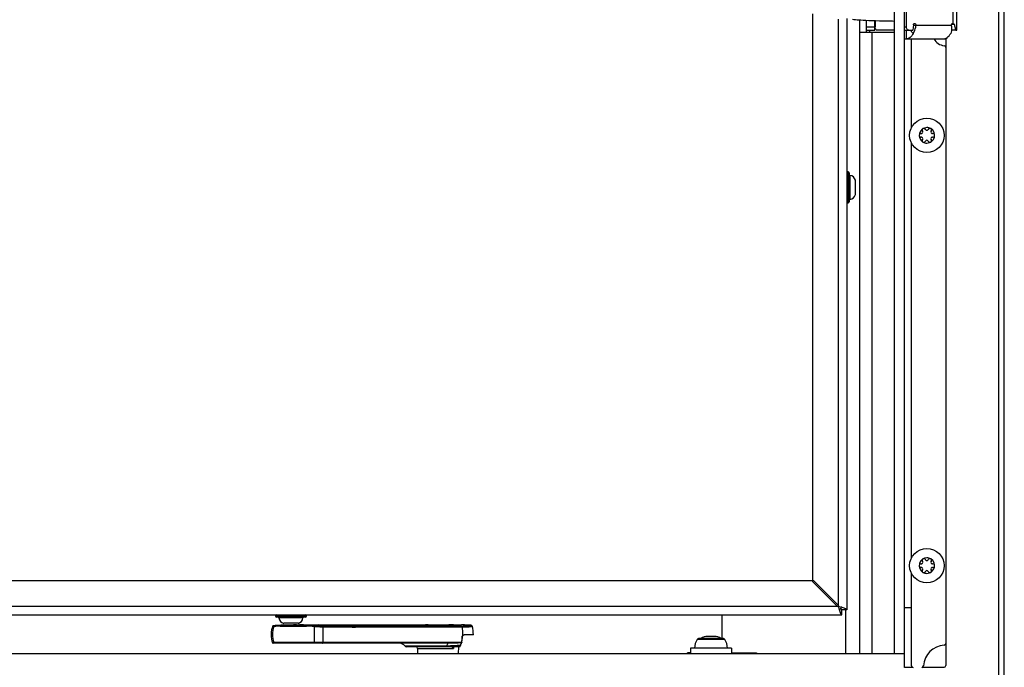
# Model space of a CAD drawing. Units: millimetres. Extents: x 0 to 420, y 0 to 297.
# Drawn here: x 165 to 194, y 147 to 166 of the extents above; entities that cross this region are included whole.
import ezdxf

# ---------------------------------------------------------------- set-up
doc = ezdxf.new("R2010")
doc.units = ezdxf.units.MM
doc.header["$LTSCALE"] = 23.1
doc.layers.get('0').update_dxf_attribs({"linetype": 'CONTINUOUS'})
for name, color, linetype in [('AUSFORMSCHRAEGEN', 7, 'CONTINUOUS'), ('AUTO_AXIS', 7, 'CONTINUOUS'), ('BEZUGSACHSEN', 7, 'CONTINUOUS'), ('RUNDUNGEN', 7, 'CONTINUOUS')]:
    doc.layers.add(name, color=color, linetype=linetype)

msp = doc.modelspace()

# ---------------------------------------------------------------- linework, layer by layer
at = {"color": 9, "linetype": 'CONTINUOUS'}
for p, q in [((193.75, 138.296), (193.75, 200.96)), ((192.41, 179.77), (192.41, 166.07)), ((189.087, 166.193), (189.087, 149.143)), ((189.91, 165.97), (190.147, 165.97)), ((191.01, 165.97), (191.066, 165.97)), ((191.342, 166.003), (191.269, 166.007)), ((191.271, 166.02), (192.374, 166.02)), ((192.462, 166.036), (192.376, 166.036)), ((189.989, 165.87), (189.989, 165.82)), ((190.06, 165.82), (190.06, 147.768)), ((191.21, 163.038), (191.21, 165.62)), ((191.21, 150.541), (191.21, 162.603)), ((191.21, 149.108), (191.21, 150.105)), ((139.007, 149.143), (189.087, 149.143)), ((189.31, 147.768), (189.31, 149.043)), ((185.793, 148.179), (184.987, 148.179))]:
    msp.add_line(p, q, dxfattribs=at)
at = {"color": 3, "linetype": 'CONTINUOUS'}
for p, q in [((193.91, 138.361), (193.91, 200.894)), ((190.71, 197.978), (190.71, 147.768)), ((192.527, 165.87), (192.527, 179.97)), ((191.066, 165.97), (191.066, 179.87)), ((188.337, 166.353), (188.337, 149.865)), ((189.337, 166.216), (189.337, 149.043)), ((189.91, 165.82), (189.91, 166.163)), ((190.147, 165.87), (190.147, 166.154)), ((191.273, 166.03), (191.251, 165.87)), ((191.01, 165.62), (192.226, 165.62)), ((191.137, 165.87), (191.251, 165.87)), ((192.502, 165.87), (192.527, 165.87)), ((139.149, 149.893), (188.366, 149.893)), ((189.073, 149.129), (188.337, 149.865)), ((188.366, 149.893), (189.102, 149.157)), ((189.102, 149.157), (189.073, 149.129)), ((139.257, 148.893), (189.187, 148.893)), ((185.71, 148.203), (185.71, 148.893)), ((184.79, 147.793), (184.71, 147.793)), ((184.71, 147.768), (184.71, 147.793)), ((185.99, 147.793), (186.71, 147.793)), ((186.71, 147.793), (186.71, 147.768))]:
    msp.add_line(p, q, dxfattribs=at)
at = {"color": 7, "linetype": 'CONTINUOUS'}
for p, q in [((191.01, 147.368), (191.01, 198.378)), ((189.71, 147.768), (189.71, 166.173)), ((190.154, 166.154), (190.154, 165.97)), ((189.71, 165.82), (190.71, 165.82)), ((189.91, 165.87), (190.147, 165.87)), ((190.71, 165.87), (190.225, 165.87)), ((191.01, 165.87), (191.137, 165.87)), ((191.058, 165.87), (191.058, 165.62)), ((191.263, 165.778), (191.177, 165.87)), ((192.21, 165.62), (192.21, 147.423)), ((192.226, 165.646), (192.226, 165.62)), ((192.502, 165.87), (192.373, 165.87)), ((191.495, 162.87), (191.488, 162.87)), ((191.488, 162.771), (191.495, 162.771)), ((191.531, 162.944), (191.534, 162.938)), ((191.62, 162.988), (191.617, 162.994)), ((191.702, 162.994), (191.699, 162.988)), ((191.785, 162.938), (191.788, 162.944)), ((191.831, 162.87), (191.824, 162.87)), ((191.824, 162.771), (191.831, 162.771)), ((191.534, 162.703), (191.531, 162.697)), ((191.617, 162.647), (191.62, 162.653)), ((191.699, 162.653), (191.702, 162.647)), ((191.788, 162.697), (191.785, 162.703)), ((189.582, 161.518), (189.582, 161.098)), ((191.531, 150.446), (191.534, 150.441)), ((191.62, 150.491), (191.617, 150.496)), ((191.702, 150.496), (191.699, 150.491)), ((191.785, 150.441), (191.788, 150.446)), ((191.495, 150.373), (191.488, 150.373)), ((191.488, 150.273), (191.495, 150.273)), ((191.534, 150.205), (191.531, 150.2)), ((191.617, 150.15), (191.62, 150.155)), ((191.699, 150.155), (191.702, 150.15)), ((191.788, 150.2), (191.785, 150.205)), ((191.831, 150.373), (191.824, 150.373)), ((191.824, 150.273), (191.831, 150.273)), ((189.187, 149.043), (189.164, 149.066)), ((189.337, 149.043), (189.187, 149.043)), ((189.187, 148.893), (189.187, 149.043)), ((191.01, 149.108), (191.21, 149.108)), ((191.21, 147.418), (191.21, 149.108)), ((173.397, 148.648), (172.978, 148.648)), ((173.262, 148.6), (173.442, 148.6)), ((174.01, 148.6), (177.097, 148.6)), ((177.822, 148.6), (178.142, 148.6)), ((185.75, 148.203), (185.029, 148.203)), ((185.49, 148.268), (185.29, 148.268)), ((136.06, 147.768), (191.01, 147.768)), ((191.01, 147.373), (191.238, 147.373)), ((191.533, 147.373), (192.16, 147.373))]:
    msp.add_line(p, q, dxfattribs=at)
msp.add_lwpolyline([(189.498, 166.193), (189.537, 166.188), (189.584, 166.183), (189.633, 166.179), (189.686, 166.175), (189.746, 166.171), (189.814, 166.167), (189.891, 166.164), (189.975, 166.16), (190.069, 166.156), (190.171, 166.153), (190.282, 166.15), (190.402, 166.147), (190.529, 166.144), (190.664, 166.141), (190.71, 166.14)], dxfattribs=at)
for centre in [(191.66, 162.82), (191.66, 150.323)]:
    msp.add_circle(centre, 0.5, dxfattribs=at)
at = {"color": 3, "linetype": 'CONTINUOUS'}
for centre, radius, start, end in [((191.189, 166.02), 0.154, 353.3483, 0.0141), ((188.584, 146.945), 2.254, 74.3681, 74.8016)]:
    msp.add_arc(centre, radius, start, end, dxfattribs=at)
at = {"color": 7, "linetype": 'CONTINUOUS'}
for centre, radius, start, end in [((192.21, 165.82), 0.4, 210.013, 263.6206), ((192.16, 165.373), 0.05, 0, 83.6206), ((191.66, 162.82), 0.225, 90, 240), ((191.572, 162.972), 0.05, 25.7398, 214.2602), ((191.485, 162.82), 0.05, 85.7398, 274.2602), ((191.495, 162.916), 0.0453, 270, 30), ((191.495, 162.725), 0.0453, 330, 90), ((191.66, 163.011), 0.0453, 210, 330), ((191.66, 162.82), 0.225, 270, 60), ((191.824, 162.916), 0.0453, 150, 270), ((191.824, 162.725), 0.0453, 90, 210), ((191.835, 162.82), 0.05, 265.7398, 94.2602), ((191.66, 162.63), 0.0453, 30, 150), ((191.747, 162.669), 0.05, 205.7398, 34.2602), ((191.66, 150.323), 0.225, 90, 240), ((191.495, 150.418), 0.0453, 270, 30), ((191.572, 150.475), 0.05, 25.7398, 214.2602), ((191.66, 150.513), 0.0453, 210, 330), ((191.66, 150.323), 0.225, 270, 60), ((191.824, 150.418), 0.0453, 150, 270), ((191.485, 150.323), 0.05, 85.7398, 274.2602), ((191.495, 150.228), 0.0453, 330, 90), ((191.66, 150.133), 0.0453, 30, 150), ((191.747, 150.171), 0.05, 205.7398, 34.2602), ((191.824, 150.228), 0.0453, 90, 210), ((191.835, 150.323), 0.05, 265.7398, 94.2602), ((189.107, 149.123), 0.08, 304.7862, 325.2138), ((177.488, 148.318), 1, 0, 14.1217), ((185.39, 147.928), 0.475, 148.0343, 180), ((185.029, 148.153), 0.05, 90, 148.0343), ((185.29, 147.968), 0.3, 90, 128.2402), ((185.49, 147.968), 0.3, 51.7598, 90), ((185.75, 148.153), 0.05, 31.9657, 90), ((185.39, 147.928), 0.475, 0, 31.9657), ((192.21, 147.368), 0.65, 94.096, 175.904), ((192.16, 148.066), 0.05, 274.096, 360), ((191.26, 147.418), 0.05, 180, 270), ((191.511, 147.418), 0.05, 270, 355.904), ((192.16, 147.423), 0.05, 270, 360)]:
    msp.add_arc(centre, radius, start, end, dxfattribs=at)
at = {"color": 9, "linetype": 'CONTINUOUS'}
msp.add_arc((189.107, 149.123), 0.0648, 301.7785, 328.2211, dxfattribs=at)
at = {"color": 7, "linetype": 'CONTINUOUS'}
for points, knots in [([(190.225, 165.87), (190.215, 165.87), (190.195, 165.877), (190.172, 165.9), (190.157, 165.933), (190.154, 165.958), (190.154, 165.97)], [0, 0, 0, 0, 0.209467, 0.444656, 0.71203, 1, 1, 1, 1]), ([(189.153, 149.057), (189.156, 149.055), (189.166, 149.048), (189.178, 149.043), (189.187, 149.043)], [0, 0, 0, 0, 0.28104, 1, 1, 1, 1]), ([(189.187, 149.043), (189.187, 149.046), (189.186, 149.058), (189.179, 149.07), (189.173, 149.077)], [0, 0, 0, 0, 0.229454, 1, 1, 1, 1])]:
    msp.add_open_spline(points, degree=3, knots=knots, dxfattribs=at)
at = {"color": 3, "linetype": 'CONTINUOUS'}
for points, knots in [([(191.137, 165.87), (191.127, 165.87), (191.107, 165.877), (191.084, 165.9), (191.069, 165.933), (191.066, 165.958), (191.066, 165.97)], [0, 0, 0, 0, 0.209467, 0.444656, 0.71203, 1, 1, 1, 1]), ([(191.263, 165.778), (191.274, 165.794), (191.313, 165.864), (191.335, 165.943), (191.342, 166.003)], [0, 0, 0, 0, 0.243791, 1, 1, 1, 1]), ([(191.273, 166.03), (191.274, 166.04), (191.28, 166.059), (191.299, 166.07), (191.307, 166.07)], [0, 0, 0, 0, 0.555341, 1, 1, 1, 1]), ([(191.307, 166.07), (191.317, 166.07), (191.338, 166.056), (191.343, 166.033), (191.343, 166.02)], [0, 0, 0, 0, 0.440231, 1, 1, 1, 1]), ([(192.376, 165.992), (192.377, 165.972), (192.38, 165.901), (192.369, 165.828), (192.352, 165.778)], [0, 0, 0, 0, 0.265482, 1, 1, 1, 1]), ([(192.374, 166.02), (192.374, 166.033), (192.379, 166.056), (192.4, 166.07), (192.41, 166.07)], [0, 0, 0, 0, 0.559767, 1, 1, 1, 1]), ([(192.41, 166.07), (192.42, 166.07), (192.443, 166.066), (192.458, 166.047), (192.462, 166.036)], [0, 0, 0, 0, 0.475131, 1, 1, 1, 1]), ([(192.502, 165.87), (192.495, 165.912), (192.482, 165.967), (192.466, 166.022), (192.462, 166.036)], [0, 0, 0, 0, 0.747463, 1, 1, 1, 1]), ([(191.263, 165.778), (191.242, 165.734), (191.2, 165.673), (191.12, 165.628), (191.078, 165.62), (191.058, 165.62)], [0, 0, 0, 0, 0.540449, 0.777003, 1, 1, 1, 1]), ([(192.127, 165.62), (192.171, 165.62), (192.267, 165.655), (192.327, 165.733), (192.352, 165.778)], [0, 0, 0, 0, 0.463931, 1, 1, 1, 1]), ([(189.087, 149.143), (189.095, 149.141), (189.124, 149.134), (189.153, 149.126), (189.175, 149.12)], [0, 0, 0, 0, 0.254746, 1, 1, 1, 1]), ([(189.087, 149.143), (189.09, 149.135), (189.098, 149.103), (189.106, 149.071), (189.112, 149.047)], [0, 0, 0, 0, 0.255705, 1, 1, 1, 1]), ([(189.112, 149.047), (189.123, 149.009), (189.138, 148.959), (189.163, 148.907), (189.18, 148.893), (189.187, 148.893)], [0, 0, 0, 0, 0.670376, 0.877465, 1, 1, 1, 1]), ([(189.191, 149.116), (189.227, 149.106), (189.275, 149.091), (189.325, 149.066), (189.337, 149.05), (189.337, 149.043)], [0, 0, 0, 0, 0.66957, 0.87612, 1, 1, 1, 1])]:
    msp.add_open_spline(points, degree=3, knots=knots, dxfattribs=at)
msp.add_open_spline([(192.376, 165.992), (192.375, 166.001), (192.374, 166.011), (192.374, 166.02)], degree=3, dxfattribs=at)
at = {"layer": 'AUSFORMSCHRAEGEN', "color": 9, "linetype": 'CONTINUOUS'}
for p, q in [((174.102, 148.57), (174.946, 148.57)), ((174.122, 148.547), (174.966, 148.547)), ((174.631, 148.592), (174.631, 148.591)), ((174.674, 148.592), (174.674, 148.589)), ((174.73, 148.591), (174.73, 148.586)), ((175.043, 148.57), (178.148, 148.57)), ((175.062, 148.547), (178.168, 148.547))]:
    msp.add_line(p, q, dxfattribs=at)
at = {"layer": 'AUSFORMSCHRAEGEN', "color": 7, "linetype": 'CONTINUOUS'}
for p, q in [((174.631, 148.592), (174.674, 148.592)), ((174.968, 148.538), (175.063, 148.538)), ((176.867, 147.919), (176.869, 147.768)), ((178.053, 147.968), (178.05, 147.768))]:
    msp.add_line(p, q, dxfattribs=at)
for centre, major_axis, start_param, end_param in [((174.644, 132.9), (-0.774, 15.69), 6.18627, 6.214599), ((173.968, 132.9), (0.774, 15.69), -0.027272, 0.001057), ((174.946, 148.54), (-0.0015, 0.03), -1.375297, -0.096916), ((174.283, 148.318), (-0.049, 0.999), -1.384349, -1.375297), ((173.968, 132.9), (0.772, 15.661), 6.253916, 6.262739), ((175.041, 148.54), (0.0015, 0.03), -1.305654, -0.027272), ((174.368, 148.318), (0.049, 0.999), -1.314706, -1.305654)]:
    msp.add_ellipse(centre, major_axis=major_axis, ratio=0.706247, start_param=start_param, end_param=end_param, dxfattribs=at)
for points, knots in [([(174.631, 148.591), (174.629, 148.591), (174.624, 148.591), (174.621, 148.592), (174.62, 148.592), (174.62, 148.592)], [0, 0, 0, 0, 0.737645, 0.932184, 1, 1, 1, 1]), ([(174.62, 148.592), (174.62, 148.592), (174.621, 148.592), (174.624, 148.593), (174.629, 148.592), (174.631, 148.592)], [0, 0, 0, 0, 0.066497, 0.260542, 1, 1, 1, 1]), ([(174.674, 148.592), (174.678, 148.592), (174.697, 148.592), (174.715, 148.592), (174.73, 148.591)], [0, 0, 0, 0, 0.229461, 1, 1, 1, 1])]:
    msp.add_open_spline(points, degree=3, knots=knots, dxfattribs=at)
at = {"layer": 'AUTO_AXIS', "color": 7, "linetype": 'CONTINUOUS'}
for p, q in [((185.99, 147.928), (184.79, 147.928)), ((184.79, 147.928), (184.79, 147.768)), ((185.99, 147.928), (185.99, 147.768))]:
    msp.add_line(p, q, dxfattribs=at)
for centre, radius, start, end in [((191.66, 162.82), 0.225, 60.0001, 90), ((191.747, 162.972), 0.05, 325.7398, 154.2602), ((191.572, 162.669), 0.05, 145.7398, 334.2602), ((191.66, 162.82), 0.225, 240.0001, 270), ((191.66, 150.323), 0.225, 60.0001, 90), ((191.747, 150.475), 0.05, 325.7398, 154.2602), ((191.572, 150.171), 0.05, 145.7398, 334.2602), ((191.66, 150.323), 0.225, 240.0001, 270)]:
    msp.add_arc(centre, radius, start, end, dxfattribs=at)
at = {"layer": 'BEZUGSACHSEN', "color": 9, "linetype": 'CONTINUOUS'}
for p, q in [((186.207, 147.793), (186.207, 147.768)), ((186.369, 147.768), (186.369, 147.793))]:
    msp.add_line(p, q, dxfattribs=at)
at = {"layer": 'RUNDUNGEN', "color": 7, "linetype": 'CONTINUOUS'}
for p, q in [((189.377, 161.758), (189.367, 161.758)), ((189.407, 161.728), (189.407, 160.888)), ((189.367, 160.858), (189.377, 160.858)), ((172.737, 148.863), (172.737, 148.853)), ((173.607, 148.823), (172.767, 148.823)), ((173.637, 148.853), (173.637, 148.863)), ((173.5, 148.6), (173.441, 148.6)), ((173.643, 148.597), (173.5, 148.6)), ((173.791, 148.593), (173.643, 148.597)), ((173.93, 148.586), (173.791, 148.593)), ((173.945, 148.586), (173.93, 148.586)), ((173.964, 148.585), (173.945, 148.586)), ((173.983, 148.584), (173.964, 148.585)), ((174, 148.583), (173.983, 148.584)), ((173.986, 148.6), (174.01, 148.6)), ((174.015, 148.583), (174, 148.583)), ((174.524, 148.583), (174.031, 148.583)), ((177.135, 148.6), (177.097, 148.6)), ((177.175, 148.6), (177.135, 148.6)), ((177.232, 148.599), (177.175, 148.6)), ((177.306, 148.598), (177.232, 148.599)), ((177.441, 148.596), (177.306, 148.598)), ((177.51, 148.597), (177.484, 148.596)), ((177.57, 148.594), (177.5, 148.595)), ((177.654, 148.599), (177.51, 148.597)), ((177.623, 148.593), (177.57, 148.594)), ((177.672, 148.593), (177.623, 148.593)), ((177.73, 148.599), (177.654, 148.599)), ((177.718, 148.592), (177.672, 148.593)), ((177.75, 148.592), (177.718, 148.592)), ((177.778, 148.6), (177.73, 148.599)), ((177.78, 148.592), (177.75, 148.592)), ((177.822, 148.6), (177.778, 148.6)), ((177.807, 148.592), (177.78, 148.592)), ((177.847, 148.592), (177.807, 148.592)), ((177.868, 148.592), (177.847, 148.592)), ((177.886, 148.592), (177.868, 148.592)), ((177.902, 148.592), (177.886, 148.592)), ((177.917, 148.592), (177.902, 148.592)), ((177.929, 148.593), (177.917, 148.592)), ((177.936, 148.593), (177.929, 148.593)), ((177.942, 148.593), (177.936, 148.593)), ((177.948, 148.593), (177.942, 148.593)), ((177.952, 148.594), (177.948, 148.593)), ((178.412, 148.59), (178.391, 148.593)), ((178.412, 148.59), (178.412, 148.59)), ((178.164, 148.271), (178.169, 148.28)), ((178.169, 148.28), (178.175, 148.288)), ((178.186, 148.303), (178.186, 148.303)), ((178.488, 148.318), (178.216, 148.318)), ((177.759, 148.068), (172.676, 148.068)), ((178.073, 147.968), (176.542, 147.968)), ((178.116, 148.005), (178.119, 148.015)), ((178.138, 148.064), (178.146, 148.079)), ((178.146, 148.079), (178.148, 148.082))]:
    msp.add_line(p, q, dxfattribs=at)
at = {"layer": 'RUNDUNGEN', "color": 9, "linetype": 'CONTINUOUS'}
for p, q in [((189.367, 161.758), (189.367, 160.858)), ((189.377, 161.758), (189.377, 160.858)), ((189.425, 161.657), (189.425, 160.959)), ((173.637, 148.863), (172.737, 148.863)), ((173.637, 148.853), (172.737, 148.853)), ((173.536, 148.805), (172.839, 148.805)), ((172.876, 148.568), (173.637, 148.568)), ((173.46, 148.597), (173.656, 148.591)), ((173.929, 148.586), (173.93, 148.586)), ((174.032, 148.583), (174.031, 148.583)), ((174.524, 148.583), (174.523, 148.583)), ((178.408, 148.591), (178.412, 148.59)), ((173.867, 148.091), (172.687, 148.091)), ((178.144, 148.091), (174.122, 148.091)), ((177.159, 148.068), (176.399, 148.068)), ((177.716, 147.988), (176.502, 147.988)), ((176.867, 147.919), (177.906, 147.919)), ((177.907, 147.968), (177.906, 147.919)), ((177.907, 147.968), (177.906, 147.919)), ((178.144, 148.091), (178.149, 148.092)), ((178.149, 148.092), (178.152, 148.092))]:
    msp.add_line(p, q, dxfattribs=at)
at = {"layer": 'RUNDUNGEN', "color": 7, "linetype": 'CONTINUOUS'}
for points in [[(172.649, 148.551), (172.641, 148.521), (172.627, 148.456), (172.618, 148.39), (172.615, 148.324), (172.617, 148.258), (172.625, 148.193), (172.638, 148.128), (172.648, 148.09)], [(172.686, 148.575), (172.682, 148.575), (172.679, 148.574), (172.676, 148.574), (172.673, 148.573), (172.67, 148.572), (172.667, 148.571), (172.663, 148.569), (172.659, 148.566), (172.654, 148.561), (172.651, 148.556), (172.649, 148.551)], [(172.708, 148.578), (172.703, 148.577), (172.698, 148.577), (172.694, 148.576), (172.689, 148.576), (172.686, 148.575)], [(172.897, 148.591), (172.871, 148.589), (172.836, 148.587), (172.802, 148.585), (172.768, 148.582), (172.734, 148.58), (172.708, 148.578)], [(173.262, 148.6), (173.164, 148.599), (173.07, 148.597), (172.977, 148.594), (172.897, 148.591)], [(173.986, 148.6), (173.844, 148.598), (173.737, 148.594)], [(174.031, 148.583), (174.027, 148.583), (174.021, 148.583), (174.015, 148.583)], [(174.528, 148.583), (174.529, 148.583), (174.529, 148.583), (174.529, 148.583), (174.528, 148.583), (174.526, 148.583), (174.524, 148.583)], [(177.5, 148.595), (177.471, 148.596), (177.441, 148.596)], [(177.484, 148.596), (177.471, 148.596), (177.46, 148.596)], [(177.965, 148.594), (177.965, 148.594), (177.965, 148.594), (177.965, 148.594), (177.964, 148.594), (177.963, 148.594), (177.962, 148.594), (177.961, 148.594), (177.96, 148.594), (177.958, 148.594), (177.956, 148.594), (177.955, 148.594), (177.952, 148.594)], [(178.391, 148.593), (178.358, 148.595), (178.318, 148.597), (178.27, 148.599), (178.216, 148.599), (178.155, 148.6), (178.142, 148.6)], [(178.427, 148.588), (178.424, 148.588), (178.422, 148.589), (178.419, 148.589), (178.415, 148.59), (178.412, 148.59)], [(178.457, 148.562), (178.455, 148.569), (178.451, 148.575), (178.447, 148.579), (178.443, 148.582), (178.44, 148.583), (178.437, 148.585), (178.434, 148.586), (178.432, 148.586), (178.429, 148.587), (178.427, 148.588)], [(178.153, 148.093), (178.156, 148.112), (178.161, 148.146), (178.166, 148.181), (178.169, 148.216), (178.172, 148.251), (178.173, 148.271)], [(178.073, 147.968), (178.079, 147.969), (178.087, 147.971), (178.094, 147.974), (178.1, 147.978), (178.106, 147.984), (178.11, 147.991), (178.114, 147.999), (178.116, 148.005)], [(178.119, 148.015), (178.124, 148.033), (178.131, 148.049), (178.138, 148.064)]]:
    msp.add_lwpolyline(points, dxfattribs=at)
for centre, radius, start, end in [((189.367, 161.728), 0.03, 90, 180), ((189.377, 161.728), 0.03, 0, 90), ((189.427, 161.677), 0.02, 180, 263.6162), ((189.405, 161.475), 0.183, 13.4473, 83.6162), ((189.405, 161.14), 0.183, 276.3838, 346.5527), ((189.367, 160.888), 0.03, 180, 270), ((189.377, 160.888), 0.03, 270, 360), ((189.427, 160.939), 0.02, 96.3838, 180), ((172.767, 148.863), 0.03, 104.9994, 180), ((172.767, 148.853), 0.03, 180, 270), ((172.819, 148.803), 0.02, 6.3838, 90), ((173.02, 148.825), 0.183, 186.3838, 256.5527), ((173.355, 148.825), 0.183, 283.4473, 353.6162), ((173.556, 148.803), 0.02, 90, 173.6162), ((173.607, 148.863), 0.03, 0, 90), ((173.607, 148.853), 0.03, 270, 360), ((173.261, 140.376), 8.224, 88.7433, 89.9938), ((173.25, 139.763), 8.837, 88.6407, 88.7608), ((178.223, 148.268), 0.05, 136.21, 177.3579), ((178.255, 148.238), 0.0944, 138.2384, 139.8931), ((178.248, 148.244), 0.0846, 136.3506, 138.2404), ((172.676, 148.098), 0.03, 196.2539, 270), ((176.342, 147.868), 0.2, 36.8699, 90), ((176.542, 148.018), 0.05, 216.8699, 270), ((176.817, 147.918), 0.05, 1, 90), ((178.123, 148.098), 0.0301, 326.36, 329.0293)]:
    msp.add_arc(centre, radius, start, end, dxfattribs=at)
at = {"layer": 'RUNDUNGEN', "color": 9, "linetype": 'CONTINUOUS'}
for centre, radius, start, end in [((173.142, 143.416), 5.159, 94.7783, 95.0279), ((173.172, 143.047), 5.529, 93.0635, 94.7688), ((173.442, 140.692), 7.908, 89.8722, 89.9999), ((173.44, 140.349), 8.251, 89.1917, 89.8684), ((173.434, 139.866), 8.734, 88.7865, 89.1942), ((173.422, 139.343), 9.257, 88.1811, 88.7844), ((173.164, 138.293), 10.286, 86.0837, 87.367), ((173.186, 138.096), 10.505, 86.1818, 87.4346), ((173.406, 138.821), 9.779, 87.8443, 88.1835), ((173.375, 138.037), 10.564, 86.9931, 87.835), ((211.266, 148.318), 37.4, 179.6368, 180.3471), ((174.032, 149.089), 0.506, 269.0232, 269.9671), ((169.571, 148.318), 4.556, 357.1467, 2.8722), ((174.417, 147.15), 1.439, 86.4693, 87.1079), ((174.524, 148.892), 0.309, 269.9893, 270.3097), ((174.525, 148.792), 0.21, 270.2918, 270.9209), ((176.787, 148.319), 1.399, 359.3473, 9.3715), ((178.378, 148.369), 0.223, 81.0012, 82.1182), ((176.767, 148.334), 1.399, 350.1299, 357.3995), ((178.361, 147.94), 0.263, 161.2293, 166.0221), ((178.311, 147.962), 0.207, 146.0566, 151.2036), ((178.105, 148.098), 0.0397, 344.9513, 350.6649), ((176.796, 148.33), 1.369, 349.9839, 350.1073)]:
    msp.add_arc(centre, radius, start, end, dxfattribs=at)
for points, knots in [([(172.649, 148.551), (172.649, 148.552), (172.654, 148.552), (172.661, 148.554), (172.674, 148.554), (172.684, 148.555), (172.69, 148.555)], [0, 0, 0, 0, 0.075775, 0.27139, 0.582827, 1, 1, 1, 1]), ([(172.69, 148.555), (172.667, 148.48), (172.643, 148.324), (172.665, 148.167), (172.687, 148.091)], [0, 0, 0, 0, 0.500002, 1, 1, 1, 1]), ([(172.71, 148.578), (172.705, 148.577), (172.695, 148.572), (172.691, 148.561), (172.69, 148.555)], [0, 0, 0, 0, 0.465402, 1, 1, 1, 1]), ([(172.897, 148.591), (172.892, 148.59), (172.882, 148.585), (172.877, 148.574), (172.876, 148.568)], [0, 0, 0, 0, 0.459426, 1, 1, 1, 1]), ([(172.876, 148.568), (172.936, 148.571), (173.189, 148.581), (173.443, 148.577), (173.637, 148.568)], [0, 0, 0, 0, 0.234569, 1, 1, 1, 1]), ([(173.656, 148.591), (173.654, 148.591), (173.644, 148.588), (173.638, 148.576), (173.637, 148.568)], [0, 0, 0, 0, 0.209451, 1, 1, 1, 1]), ([(173.885, 148.578), (173.883, 148.578), (173.873, 148.575), (173.868, 148.563), (173.867, 148.555)], [0, 0, 0, 0, 0.202582, 1, 1, 1, 1]), ([(173.867, 148.555), (173.887, 148.555), (173.972, 148.552), (174.057, 148.549), (174.122, 148.547)], [0, 0, 0, 0, 0.241644, 1, 1, 1, 1]), ([(173.885, 148.578), (173.903, 148.577), (173.975, 148.573), (174.047, 148.57), (174.102, 148.57)], [0, 0, 0, 0, 0.241177, 1, 1, 1, 1]), ([(174.024, 148.583), (174.015, 148.583), (173.984, 148.584), (173.953, 148.585), (173.929, 148.586)], [0, 0, 0, 0, 0.259091, 1, 1, 1, 1]), ([(174.01, 148.6), (174.049, 148.6), (174.208, 148.599), (174.368, 148.593), (174.489, 148.587)], [0, 0, 0, 0, 0.239359, 1, 1, 1, 1]), ([(174.102, 148.57), (174.104, 148.569), (174.115, 148.566), (174.12, 148.555), (174.122, 148.547)], [0, 0, 0, 0, 0.219493, 1, 1, 1, 1]), ([(174.505, 148.586), (174.51, 148.586), (174.519, 148.585), (174.526, 148.585), (174.537, 148.583), (174.53, 148.583), (174.528, 148.583)], [0, 0, 0, 0, 0.402768, 0.69845, 0.832416, 1, 1, 1, 1]), ([(177.097, 148.6), (177.243, 148.6), (177.463, 148.595), (177.735, 148.592), (177.861, 148.591), (177.913, 148.592)], [0, 0, 0, 0, 0.537682, 0.807761, 1, 1, 1, 1]), ([(177.96, 148.598), (177.953, 148.598), (177.907, 148.6), (177.861, 148.6), (177.822, 148.6)], [0, 0, 0, 0, 0.152067, 1, 1, 1, 1]), ([(177.913, 148.592), (177.918, 148.592), (177.934, 148.593), (177.949, 148.593), (177.96, 148.594)], [0, 0, 0, 0, 0.315887, 1, 1, 1, 1]), ([(177.96, 148.594), (177.964, 148.594), (177.981, 148.596), (177.964, 148.597), (177.96, 148.598)], [0, 0, 0, 0, 0.498578, 1, 1, 1, 1]), ([(178.408, 148.591), (178.376, 148.595), (178.288, 148.599), (178.2, 148.6), (178.144, 148.6)], [0, 0, 0, 0, 0.366559, 1, 1, 1, 1]), ([(178.148, 148.57), (178.205, 148.57), (178.293, 148.571), (178.381, 148.574), (178.412, 148.579)], [0, 0, 0, 0, 0.64104, 1, 1, 1, 1]), ([(178.148, 148.57), (178.151, 148.569), (178.161, 148.566), (178.166, 148.555), (178.168, 148.547)], [0, 0, 0, 0, 0.219493, 1, 1, 1, 1]), ([(178.168, 148.547), (178.209, 148.547), (178.267, 148.547), (178.339, 148.549), (178.381, 148.551), (178.413, 148.553), (178.438, 148.556), (178.449, 148.558), (178.458, 148.561), (178.457, 148.562)], [0, 0, 0, 0, 0.426556, 0.599019, 0.74193, 0.854016, 0.934389, 0.982538, 1, 1, 1, 1]), ([(178.412, 148.579), (178.418, 148.58), (178.44, 148.584), (178.418, 148.589), (178.413, 148.59)], [0, 0, 0, 0, 0.511127, 1, 1, 1, 1]), ([(178.164, 148.271), (178.166, 148.271), (178.168, 148.27), (178.173, 148.271), (178.173, 148.271)], [0, 0, 0, 0, 0.740612, 1, 1, 1, 1]), ([(172.687, 148.091), (172.681, 148.091), (172.672, 148.091), (172.66, 148.09), (172.654, 148.09), (172.65, 148.09), (172.649, 148.09), (172.648, 148.09), (172.648, 148.09)], [0, 0, 0, 0, 0.427525, 0.742646, 0.854709, 0.935336, 0.983856, 1, 1, 1, 1]), ([(172.71, 148.068), (172.705, 148.068), (172.693, 148.074), (172.688, 148.085), (172.687, 148.091)], [0, 0, 0, 0, 0.465031, 1, 1, 1, 1]), ([(174.122, 148.091), (174.103, 148.091), (174.018, 148.089), (173.933, 148.09), (173.867, 148.091)], [0, 0, 0, 0, 0.223602, 1, 1, 1, 1]), ([(173.884, 148.068), (173.882, 148.068), (173.872, 148.072), (173.868, 148.083), (173.867, 148.091)], [0, 0, 0, 0, 0.201317, 1, 1, 1, 1]), ([(174.101, 148.068), (174.106, 148.068), (174.117, 148.075), (174.121, 148.085), (174.122, 148.091)], [0, 0, 0, 0, 0.445707, 1, 1, 1, 1]), ([(177.705, 147.968), (177.708, 147.968), (177.714, 147.976), (177.715, 147.983), (177.716, 147.988)], [0, 0, 0, 0, 0.340566, 1, 1, 1, 1]), ([(177.759, 148.068), (177.748, 148.068), (177.734, 148.048), (177.724, 148.02), (177.718, 148), (177.716, 147.988)], [0, 0, 0, 0, 0.340035, 0.631678, 1, 1, 1, 1]), ([(178.106, 148.003), (178.046, 148.002), (177.916, 147.994), (177.786, 147.988), (177.716, 147.988)], [0, 0, 0, 0, 0.464221, 1, 1, 1, 1]), ([(178.139, 148.078), (178.108, 148.078), (177.981, 148.075), (177.855, 148.068), (177.759, 148.068)], [0, 0, 0, 0, 0.243236, 1, 1, 1, 1]), ([(177.906, 147.919), (177.901, 147.924), (177.893, 147.933), (177.883, 147.946), (177.879, 147.955), (177.877, 147.961), (177.881, 147.968), (177.886, 147.968), (177.888, 147.968)], [0, 0, 0, 0, 0.313185, 0.586288, 0.701316, 0.796699, 0.879989, 1, 1, 1, 1]), ([(177.906, 147.919), (177.904, 147.923), (177.899, 147.939), (177.896, 147.956), (177.895, 147.968)], [0, 0, 0, 0, 0.26298, 1, 1, 1, 1]), ([(178.073, 147.968), (178.081, 147.968), (178.098, 147.977), (178.104, 147.994), (178.106, 148.003)], [0, 0, 0, 0, 0.445896, 1, 1, 1, 1]), ([(178.106, 148.003), (178.108, 148.003), (178.111, 148.003), (178.116, 148.003), (178.116, 148.005)], [0, 0, 0, 0, 0.383851, 1, 1, 1, 1]), ([(178.139, 148.078), (178.14, 148.078), (178.143, 148.078), (178.147, 148.08), (178.148, 148.082)], [0, 0, 0, 0, 0.300371, 1, 1, 1, 1]), ([(178.152, 148.092), (178.152, 148.092), (178.153, 148.092), (178.153, 148.093), (178.153, 148.093)], [0, 0, 0, 0, 0.597932, 1, 1, 1, 1])]:
    msp.add_open_spline(points, degree=3, knots=knots, dxfattribs=at)
for points in [[(174.489, 148.587), (174.486, 148.587), (174.483, 148.585), (174.48, 148.583)], [(178.113, 148.024), (178.117, 148.037), (178.123, 148.05), (178.129, 148.062)], [(178.139, 148.078), (178.141, 148.081), (178.142, 148.084), (178.143, 148.088)]]:
    msp.add_open_spline(points, degree=3, dxfattribs=at)
at = {"layer": 'RUNDUNGEN', "color": 7, "linetype": 'CONTINUOUS'}
for points in [[(178.175, 148.288), (178.177, 148.292), (178.18, 148.295), (178.183, 148.299)], [(178.153, 148.093), (178.152, 148.089), (178.151, 148.086), (178.149, 148.083)]]:
    msp.add_open_spline(points, degree=3, dxfattribs=at)
msp.add_open_spline([(178.186, 148.303), (178.189, 148.305), (178.197, 148.313), (178.208, 148.318), (178.216, 148.318)], degree=3, knots=[0, 0, 0, 0, 0.275064, 1, 1, 1, 1], dxfattribs=at)

doc.saveas('drawing.dxf')
